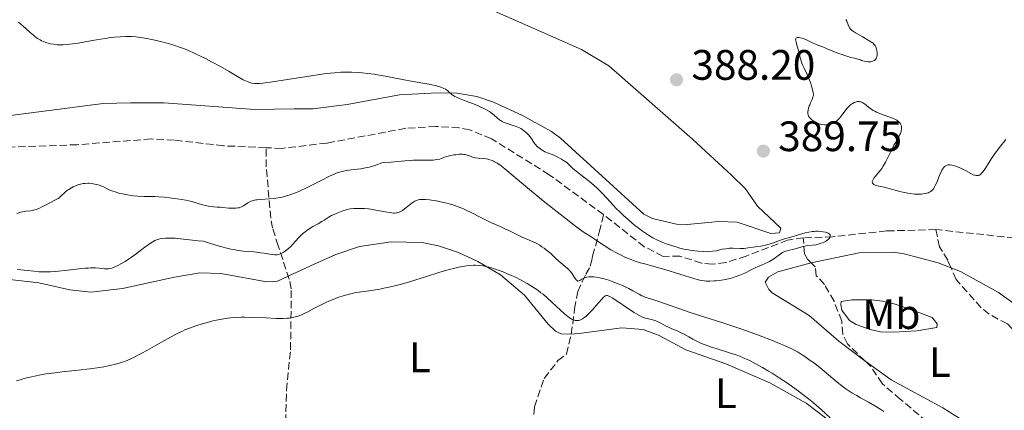
# Model space of a CAD drawing. Units: metres. Extents: x 629192 to 632679, y 4660219 to 4662595.
# Drawn here: x 631388 to 631620, y 4662202 to 4662294 of the extents above; entities that cross this region are included whole.
import ezdxf
from ezdxf.enums import TextEntityAlignment as Align

# ---------------------------------------------------------------- set-up
doc = ezdxf.new("R2010")
doc.units = ezdxf.units.M
doc.header["$MEASUREMENT"] = 0
doc.linetypes.add('DGN Style 3', pattern=[2.435891, 1.739922, -0.695969])
for name, color, linetype, lineweight in [('Barranco lineal', 142, 'DGN Style 3', 13), ('Cota de punto acotado terreno', 7, 'Continuous', 0), ('Curva de nivel intermedia', 30, 'Continuous', 0), ('Etiqueta de uso rústico', 92, 'Continuous', 0), ('Línea de cambio de uso (parcela vista)', 92, 'Continuous', 0), ('Punto acotado terreno (símbolo)', 7, 'Continuous', 0)]:
    doc.layers.add(name, color=color, linetype=linetype, lineweight=lineweight)
doc.styles.add('Style-Arial', font='arial.ttf')

# ---------------------------------------------------------------- blocks, each defined once
blk = doc.blocks.new('5PATER')
at = {"layer": 'Punto acotado terreno (símbolo)', "linetype": 'Continuous', "lineweight": 0}
h = blk.add_hatch(color=51, dxfattribs=at)
edge = h.paths.add_edge_path()
edge.add_ellipse((0, 0), major_axis=(-0.11, -0.111), ratio=0.999422, start_angle=0, end_angle=360)

msp = doc.modelspace()

# ---------------------------------------------------------------- linework, layer by layer
at = {"layer": 'Barranco lineal', "color": 142, "linetype": 'DGN Style 3', "lineweight": 13}
for points in [[(631740.2, 4662293.84, 389.51), (631728.79, 4662286.6, 389.38), (631717.93, 4662283.01, 389.36), (631707.9, 4662279.28, 389.24), (631703.91, 4662277.19, 389.18), (631702, 4662275.53, 389.19), (631700.49, 4662273.52, 389.22), (631697.41, 4662267.94, 389.22), (631689.32, 4662250.46, 389.23), (631686.91, 4662247.38, 389.18), (631685.06, 4662246.05, 387.52), (631683.2, 4662244.71, 386.47), (631681.52, 4662241.5, 386.39), (631680.02, 4662239.51, 386.44), (631677.66, 4662237.65, 386.44), (631672.78, 4662236.28, 386.44), (631666.24, 4662235.65, 386.37), (631657.02, 4662235.43, 386.2), (631651.23, 4662235.91, 386.05), (631641.97, 4662236.04, 385.86), (631637.05, 4662236.96, 385.81), (631627.69, 4662240.76, 385.81), (631622.35, 4662242.23, 385.81), (631603.8, 4662244.18, 385.64)], [(631525.61, 4662247.7, 384.58), (631512.83, 4662257.1, 384.29), (631499.22, 4662265.55, 383.81), (631494.12, 4662267.63, 383.81), (631491.66, 4662268.14, 383.83), (631486.11, 4662268.45, 383.88), (631479.04, 4662268.01, 383.88), (631460.44, 4662264.53, 383.74), (631449.88, 4662263.29, 383.67), (631446.16, 4662263.45, 383.63)], [(631446.16, 4662263.45, 383.63), (631436.18, 4662263.89, 383.53), (631424.53, 4662265.22, 383.28), (631419.13, 4662265.5, 383.13), (631401.72, 4662264.15, 382.98), (631379.09, 4662263.33, 382.31), (631366.9, 4662262.88, 382.3), (631353.73, 4662261.87, 382.1), (631351.32, 4662261.16, 382.02), (631350, 4662260.07, 381.95), (631348.6, 4662257.15, 381.76), (631346.34, 4662253.79, 381.76), (631344.3, 4662252.26, 381.78), (631337.64, 4662249.73, 381.79), (631332.87, 4662248.49, 381.76)], [(631450.74, 4662198.9, 397.87), (631450.98, 4662206.4, 397.36), (631451.94, 4662215.93, 395.95), (631452.11, 4662230.23, 394.36), (631451.62, 4662232.55, 393.57), (631449.01, 4662240.38, 388.94), (631447.72, 4662244.56, 386.81), (631447.27, 4662246.86, 385.96), (631446.23, 4662258.92, 384.48), (631446.16, 4662263.45, 383.63)], [(631509.18, 4662200.64, 398.71), (631509.36, 4662202.51, 398.4), (631511.63, 4662209.17, 397.49), (631514.87, 4662213.37, 397.3), (631516.92, 4662214.87, 396.86), (631517.95, 4662219.58, 396.13), (631518.34, 4662222.03, 395.41), (631518.8, 4662225.56, 393.46), (631519.56, 4662229.61, 392.05), (631520.55, 4662231.91, 390.77), (631521.46, 4662233.68, 390.35), (631522.46, 4662235.57, 389.06), (631522.83, 4662236.97, 386.9), (631523.04, 4662237.96, 386.07), (631524.6, 4662243.58, 384.97), (631525.61, 4662247.7, 384.58)], [(631572.63, 4662242.25, 385.27), (631568.94, 4662241.72, 385.27), (631559.17, 4662237.94, 385.12), (631554.4, 4662236.42, 385.04), (631551.21, 4662236.02, 385.01), (631548.69, 4662236.28, 384.99), (631543.54, 4662237.95, 384.83), (631539.64, 4662237.89, 384.73), (631535.18, 4662240.16, 384.62), (631525.61, 4662247.7, 384.58)], [(631603.8, 4662244.18, 385.64), (631592.2, 4662243.86, 385.51), (631579.49, 4662242.48, 385.37), (631572.63, 4662242.25, 385.27)], [(631637.85, 4662196.53, 388.06), (631637.03, 4662197.08, 388.01), (631634.97, 4662199.86, 387.82), (631623.3, 4662218.81, 386.73), (631621.81, 4662220.81, 386.77), (631620.65, 4662221.97, 386.79), (631616.37, 4662224.28, 386.73), (631614.43, 4662225.87, 386.7), (631608.63, 4662232.41, 386.52), (631607.37, 4662235.27, 386.35), (631606.62, 4662236.96, 386.25), (631604.7, 4662240.13, 385.51), (631603.8, 4662244.18, 385.64)], [(631574.45, 4662236.39, 385.45), (631573.61, 4662237.22, 385.46), (631572.91, 4662238.46, 385.43), (631572.63, 4662242.25, 385.27)], [(631608.74, 4662178.8, 394.1), (631609.46, 4662182.82, 391.17), (631609.44, 4662186.47, 390.44), (631608.78, 4662188.73, 389.58), (631606.62, 4662193.47, 389.09), (631603.59, 4662197.47, 388.69), (631595.46, 4662204.25, 387.75), (631591.25, 4662207.91, 387.75), (631588.51, 4662211.98, 386.78), (631587.14, 4662213.3, 386.6), (631583.01, 4662217.29, 386.04), (631581.94, 4662219.55, 386.04), (631581.67, 4662222.66, 386.04), (631579.85, 4662227.31, 385.94), (631577.59, 4662231.29, 385.92), (631575.69, 4662233.33, 385.43), (631575.45, 4662235.39, 385.43), (631574.45, 4662236.39, 385.45)]]:
    msp.add_polyline3d(points, dxfattribs=at)
at = {"layer": 'Curva de nivel intermedia', "color": 30, "linetype": 'Continuous', "lineweight": 0, "flags": 128}
for points, elevation in [([(631387.9, 4662293.01), (631389.01, 4662292.01), (631390.63, 4662290.55), (631391.4, 4662289.9), (631391.75, 4662289.63), (631392.4, 4662289.17)], 385), ([(631582.61, 4662293.64), (631582.85, 4662293.2), (631583.19, 4662292.33), (631583.41, 4662291.84), (631583.53, 4662291.63), (631583.76, 4662291.34), (631584.06, 4662291.06), (631584.24, 4662290.92), (631584.91, 4662290.5), (631585.96, 4662289.94), (631586.47, 4662289.65), (631588.29, 4662288.48), (631588.74, 4662288.23), (631588.96, 4662288.1), (631589.26, 4662287.84), (631589.45, 4662287.6), (631589.54, 4662287.46), (631589.66, 4662287.21), (631589.85, 4662286.66), (631589.93, 4662286.35), (631589.99, 4662285.86), (631590, 4662285.36), (631589.98, 4662285.12), (631589.92, 4662284.81), (631589.87, 4662284.67), (631589.78, 4662284.47), (631589.6, 4662284.2), (631589.35, 4662283.98), (631589.15, 4662283.87), (631589.01, 4662283.81), (631588.7, 4662283.71), (631588.53, 4662283.68)], 390), ([(631392.4, 4662289.17), (631392.98, 4662288.81), (631393.33, 4662288.63), (631393.96, 4662288.33), (631394.55, 4662288.11), (631394.85, 4662288.02), (631395.32, 4662287.91), (631396.12, 4662287.77), (631397.01, 4662287.68), (631397.53, 4662287.65), (631398.42, 4662287.65), (631399.45, 4662287.71), (631400.02, 4662287.77), (631400.63, 4662287.85), (631401.95, 4662288.07), (631404.82, 4662288.59), (631406.26, 4662288.85), (631408.33, 4662289.17), (631409.61, 4662289.34), (631410.41, 4662289.43), (631411.84, 4662289.55), (631413.18, 4662289.61), (631413.97, 4662289.6), (631414.47, 4662289.58), (631415.5, 4662289.5), (631417.2, 4662289.3), (631418.14, 4662289.14), (631419.67, 4662288.84), (631421.34, 4662288.45), (631422.48, 4662288.14), (631423.23, 4662287.93), (631424.69, 4662287.48), (631426.05, 4662287.03), (631426.71, 4662286.78), (631427.73, 4662286.38), (631429.38, 4662285.65), (631431.05, 4662284.85), (631431.95, 4662284.4), (631433.34, 4662283.68), (631435.44, 4662282.53), (631437.46, 4662281.35), (631439.83, 4662279.97), (631440.79, 4662279.44), (631441.21, 4662279.23), (631441.92, 4662278.92), (631442.5, 4662278.73), (631442.84, 4662278.65), (631443.45, 4662278.56), (631444.1, 4662278.53), (631444.53, 4662278.55), (631445.44, 4662278.63), (631447.7, 4662278.94), (631451.24, 4662279.49), (631456.77, 4662280.36), (631459.29, 4662280.72), (631460.38, 4662280.87), (631462.24, 4662281.08), (631463.76, 4662281.2), (631464.64, 4662281.23), (631465.2, 4662281.24), (631466.27, 4662281.23), (631467.91, 4662281.16), (631468.77, 4662281.09), (631470.14, 4662280.94), (631471.63, 4662280.73), (631472.43, 4662280.61), (631475.03, 4662280.14), (631478.64, 4662279.44), (631480.34, 4662279.12), (631484.48, 4662278.4), (631485.56, 4662278.19), (631486.05, 4662278.07), (631486.51, 4662277.95), (631487.32, 4662277.69), (631488, 4662277.41), (631488.39, 4662277.22), (631488.61, 4662277.09), (631488.98, 4662276.82), (631489.3, 4662276.52), (631489.71, 4662276.1), (631489.98, 4662275.88), (631490.35, 4662275.63), (631490.57, 4662275.5), (631490.98, 4662275.3), (631491.47, 4662275.08), (631492.65, 4662274.61), (631495.35, 4662273.6), (631496.6, 4662273.1), (631497.14, 4662272.86), (631498.06, 4662272.39), (631498.78, 4662271.95), (631499.19, 4662271.67), (631499.85, 4662271.13), (631500.67, 4662270.38), (631501.1, 4662270.03), (631501.6, 4662269.7), (631501.89, 4662269.54), (631502.21, 4662269.4), (631502.92, 4662269.11), (631505.05, 4662268.4), (631505.79, 4662268.13)], 385), ([(631588.53, 4662283.68), (631588.17, 4662283.65), (631587.92, 4662283.65), (631587.39, 4662283.71), (631586.98, 4662283.79), (631586.36, 4662284), (631586.05, 4662284.13), (631584.64, 4662284.48), (631583.81, 4662284.7), (631582.36, 4662285.13), (631581.74, 4662285.34), (631580.67, 4662285.72), (631579.79, 4662286.08), (631578.43, 4662286.67), (631577.25, 4662287.15), (631576.01, 4662287.6), (631575.48, 4662287.8), (631574.75, 4662288.13), (631573.85, 4662288.58), (631573.41, 4662288.79), (631572.85, 4662289.03), (631572.57, 4662289.13), (631572.18, 4662289.25), (631571.64, 4662289.36), (631571.37, 4662289.38), (631571.25, 4662289.37), (631571.09, 4662289.33), (631570.97, 4662289.25), (631570.84, 4662289.07), (631570.81, 4662288.83), (631570.83, 4662288.66), (631570.92, 4662288.23), (631571.44, 4662286.52), (631571.69, 4662285.55), (631571.92, 4662284.62), (631572.05, 4662284.13), (631572.31, 4662283.37), (631572.46, 4662282.97), (631572.81, 4662282.16), (631573.58, 4662280.5), (631573.94, 4662279.7), (631574.36, 4662278.59), (631574.58, 4662277.93), (631574.88, 4662276.84), (631574.98, 4662276.31), (631575, 4662276.09), (631574.99, 4662275.79), (631574.97, 4662275.64), (631574.89, 4662275.32), (631574.68, 4662274.78), (631574.32, 4662273.97), (631574.14, 4662273.55), (631574.04, 4662273.28), (631573.88, 4662272.75), (631573.79, 4662272.37), (631573.71, 4662271.83), (631573.71, 4662271.39), (631573.75, 4662271.18), (631573.87, 4662270.86), (631574.1, 4662270.53), (631574.26, 4662270.36), (631574.61, 4662270.04), (631574.83, 4662269.88), (631575.18, 4662269.65), (631575.76, 4662269.33), (631576.38, 4662269.07), (631576.7, 4662268.97), (631577.01, 4662268.89), (631577.62, 4662268.82), (631578.21, 4662268.83), (631578.58, 4662268.87), (631578.82, 4662268.92), (631579.27, 4662269.04), (631579.68, 4662269.21), (631579.87, 4662269.31), (631580.15, 4662269.48), (631580.56, 4662269.81), (631580.77, 4662270.01), (631581.21, 4662270.5), (631581.94, 4662271.42), (631582.97, 4662272.73), (631583.48, 4662273.28), (631583.72, 4662273.51), (631584.18, 4662273.87), (631584.61, 4662274.1), (631584.89, 4662274.2), (631585.07, 4662274.25), (631585.41, 4662274.3), (631585.74, 4662274.3), (631585.9, 4662274.28), (631586.13, 4662274.22), (631586.49, 4662274.09), (631586.67, 4662273.99), (631587.04, 4662273.75), (631587.44, 4662273.43), (631588.06, 4662272.92), (631588.43, 4662272.65), (631589.09, 4662272.23), (631589.47, 4662272.03), (631589.89, 4662271.83), (631590.83, 4662271.44)], 390), ([(631590.83, 4662271.44), (631592.77, 4662270.73), (631593.62, 4662270.39), (631594.31, 4662270.07), (631594.6, 4662269.91), (631594.77, 4662269.8), (631595.06, 4662269.58), (631595.29, 4662269.35), (631595.41, 4662269.2), (631595.6, 4662268.86), (631595.67, 4662268.66), (631595.71, 4662268.52), (631595.75, 4662268.23), (631595.74, 4662267.78), (631595.69, 4662267.46), (631595.63, 4662267.24), (631595.48, 4662266.8), (631595.37, 4662266.54), (631595.1, 4662266.01), (631594.38, 4662264.78), (631593.96, 4662264.03), (631593.28, 4662262.7), (631592.37, 4662260.86), (631591.96, 4662260.05), (631591.43, 4662259.09), (631591.1, 4662258.58), (631590.88, 4662258.27), (631590.41, 4662257.67), (631589.61, 4662256.72), (631589.26, 4662256.26), (631588.99, 4662255.83), (631588.9, 4662255.64), (631588.86, 4662255.46), (631588.85, 4662255.36), (631588.88, 4662255.16), (631589.04, 4662254.92), (631589.21, 4662254.79), (631589.35, 4662254.71), (631589.68, 4662254.58), (631590.4, 4662254.4), (631591.69, 4662254.15), (631592.51, 4662253.96), (631593.94, 4662253.55), (631595.35, 4662253.14), (631596.09, 4662252.95), (631597.2, 4662252.72), (631597.74, 4662252.64), (631598.81, 4662252.54), (631599.81, 4662252.52), (631600.42, 4662252.55), (631600.8, 4662252.58), (631601.48, 4662252.69), (631601.91, 4662252.8), (631602.1, 4662252.86), (631602.36, 4662252.98), (631602.68, 4662253.16), (631602.82, 4662253.27), (631603.07, 4662253.53), (631603.23, 4662253.73), (631603.53, 4662254.21), (631603.7, 4662254.54), (631604.02, 4662255.27), (631604.66, 4662256.87), (631604.97, 4662257.61), (631605.25, 4662258.17), (631605.4, 4662258.42), (631605.63, 4662258.74), (631605.87, 4662259), (631606.01, 4662259.11), (631606.3, 4662259.28), (631606.45, 4662259.34), (631606.71, 4662259.4), (631606.99, 4662259.42), (631607.19, 4662259.42), (631607.61, 4662259.37), (631608.29, 4662259.2), (631608.76, 4662259.03), (631609.08, 4662258.9), (631609.73, 4662258.61), (631610.78, 4662258.06), (631612.04, 4662257.36), (631612.59, 4662257.1), (631613.02, 4662256.95), (631613.22, 4662256.91), (631613.5, 4662256.88), (631613.76, 4662256.91), (631613.88, 4662256.94), (631614.06, 4662257.01), (631614.18, 4662257.08), (631614.42, 4662257.25), (631614.59, 4662257.42), (631614.95, 4662257.84), (631615.32, 4662258.36), (631616.14, 4662259.64), (631617.1, 4662261.13), (631617.64, 4662261.92), (631618.5, 4662263.14), (631619.32, 4662264.2), (631619.72, 4662264.7), (631620.31, 4662265.38)], 390), ([(631505.79, 4662268.13), (631506.16, 4662267.94), (631506.38, 4662267.81), (631506.8, 4662267.51), (631507.48, 4662266.91), (631507.83, 4662266.57), (631508.31, 4662266.02), (631508.72, 4662265.47), (631509.23, 4662264.71), (631509.52, 4662264.31), (631510, 4662263.75), (631510.29, 4662263.48), (631510.81, 4662263.07), (631511.22, 4662262.81), (631511.45, 4662262.69), (631511.81, 4662262.51), (631512.66, 4662262.17), (631513.55, 4662261.84), (631514.05, 4662261.63), (631514.85, 4662261.25), (631515.74, 4662260.77), (631516.21, 4662260.47), (631516.96, 4662259.96), (631517.42, 4662259.47), (631517.73, 4662259.17), (631518.32, 4662258.62), (631519.19, 4662257.9), (631520.99, 4662256.52), (631522.28, 4662255.49), (631522.94, 4662254.93), (631523.91, 4662254.07), (631524.82, 4662253.21), (631525.25, 4662252.79), (631526.4, 4662251.56), (631527.9, 4662249.89), (631528.77, 4662248.98), (631529.26, 4662248.49), (631530.32, 4662247.49), (631531.46, 4662246.47), (631532.99, 4662245.18), (631533.72, 4662244.59), (631534.74, 4662243.82), (631535.23, 4662243.48), (631536.17, 4662242.86), (631536.8, 4662242.49), (631537.23, 4662242.25), (631538.12, 4662241.8), (631539.06, 4662241.36), (631539.56, 4662241.15), (631540.35, 4662240.84), (631541.58, 4662240.4), (631542.9, 4662240.01), (631543.58, 4662239.83), (631544.53, 4662239.61), (631545.16, 4662239.48), (631546.44, 4662239.26), (631547.83, 4662239.08), (631549.14, 4662238.99), (631549.74, 4662238.98), (631550.29, 4662238.99), (631551.29, 4662239.08), (631552.15, 4662239.22), (631553.54, 4662239.54), (631554.41, 4662239.69), (631554.94, 4662239.75), (631555.29, 4662239.78), (631556, 4662239.79), (631557.77, 4662239.73), (631558.71, 4662239.75), (631559.65, 4662239.86), (631560.85, 4662240.06), (631561.41, 4662240.15), (631561.94, 4662240.21), (631562.65, 4662240.29), (631563.04, 4662240.35), (631563.69, 4662240.48), (631564.07, 4662240.58), (631565.36, 4662240.99), (631567.28, 4662241.67), (631568.19, 4662241.98), (631569.39, 4662242.35), (631570.82, 4662242.73), (631571.53, 4662242.93), (631573.06, 4662243.38), (631573.89, 4662243.58), (631574.76, 4662243.72), (631575.21, 4662243.76), (631575.52, 4662243.78), (631576.15, 4662243.78), (631576.56, 4662243.75), (631577.33, 4662243.66), (631577.85, 4662243.54), (631578.3, 4662243.4), (631578.48, 4662243.31), (631578.7, 4662243.18), (631578.86, 4662243.02), (631578.92, 4662242.92), (631578.97, 4662242.69), (631578.96, 4662242.57), (631578.87, 4662242.33), (631578.69, 4662242.08)], 385), ([(631578.69, 4662242.08), (631578.54, 4662241.93), (631578.17, 4662241.62), (631577.93, 4662241.46), (631577.39, 4662241.18), (631576.8, 4662240.95), (631576.39, 4662240.81), (631575.58, 4662240.62), (631574.7, 4662240.5), (631573.59, 4662240.4), (631573.05, 4662240.32), (631572.26, 4662240.14), (631570.72, 4662239.67), (631568.72, 4662239.18), (631568.28, 4662239.04), (631568.07, 4662238.95), (631567.76, 4662238.79), (631567.21, 4662238.43), (631565.66, 4662237.3), (631565.03, 4662236.9), (631564.7, 4662236.71), (631564.36, 4662236.53), (631563.66, 4662236.19), (631562.21, 4662235.57), (631561.47, 4662235.25), (631560.37, 4662234.7), (631558.85, 4662233.94), (631558.06, 4662233.59), (631557.65, 4662233.42), (631556.81, 4662233.12), (631555.94, 4662232.85), (631555.37, 4662232.7), (631554.21, 4662232.44), (631552.94, 4662232.23), (631552.14, 4662232.14), (631551.62, 4662232.09), (631550.66, 4662232.04), (631549.78, 4662232.06), (631549.33, 4662232.1), (631548.57, 4662232.22), (631547.64, 4662232.44), (631547.09, 4662232.59), (631540.03, 4662234.77), (631537.46, 4662235.49), (631535.29, 4662236.09), (631534.25, 4662236.4), (631532.79, 4662236.87), (631532.1, 4662237.12), (631530.8, 4662237.65), (631529.58, 4662238.22), (631528.81, 4662238.61), (631527.34, 4662239.45), (631525.74, 4662240.45), (631523.75, 4662241.77), (631522.84, 4662242.37), (631521.05, 4662243.53), (631519.91, 4662244.32), (631518.41, 4662245.43), (631517.48, 4662246.13), (631514, 4662248.88), (631511.41, 4662250.97), (631506.77, 4662254.78), (631502.36, 4662258.51), (631501.57, 4662259.11), (631501.16, 4662259.39), (631500.55, 4662259.79), (631499.96, 4662260.13), (631499.67, 4662260.28), (631499.39, 4662260.4), (631498.87, 4662260.6), (631498.37, 4662260.74), (631498.06, 4662260.81), (631497.44, 4662260.88), (631496.09, 4662260.96), (631495.42, 4662261.06), (631494.75, 4662261.26), (631493.89, 4662261.58), (631493.49, 4662261.72), (631493, 4662261.84), (631492.75, 4662261.88), (631492.34, 4662261.91), (631491.62, 4662261.89), (631490.81, 4662261.81), (631490.37, 4662261.75), (631489.69, 4662261.63), (631489.04, 4662261.48), (631488.73, 4662261.39), (631488.17, 4662261.19), (631487.44, 4662260.92), (631487.04, 4662260.79), (631486.35, 4662260.64), (631485.95, 4662260.58), (631485.5, 4662260.55), (631484.47, 4662260.51), (631482.05, 4662260.52), (631480.76, 4662260.49), (631480.1, 4662260.46), (631478.82, 4662260.37), (631475.61, 4662260.06), (631473.88, 4662259.93), (631473.45, 4662259.85)], 385), ([(631473.45, 4662259.85), (631473.22, 4662259.79), (631472.44, 4662259.51), (631471.56, 4662259.19), (631471.04, 4662259.02), (631470.13, 4662258.78), (631469.61, 4662258.68), (631468.49, 4662258.5), (631466.17, 4662258.21), (631465.14, 4662258.08), (631464.36, 4662257.95), (631464, 4662257.87), (631463.48, 4662257.73), (631462.65, 4662257.44), (631462.19, 4662257.25), (631461.1, 4662256.74), (631458.96, 4662255.64), (631456.76, 4662254.52), (631455.65, 4662253.97), (631454.05, 4662253.22), (631453.31, 4662252.91), (631451.97, 4662252.4), (631450.74, 4662252.03), (631449.98, 4662251.85), (631449.48, 4662251.75), (631448.5, 4662251.6), (631447.96, 4662251.53), (631446.88, 4662251.43), (631444.91, 4662251.3), (631444.09, 4662251.22), (631443.73, 4662251.16), (631443.13, 4662251.03), (631442.64, 4662250.87), (631442.36, 4662250.75), (631441.87, 4662250.47), (631440.89, 4662249.8), (631440.55, 4662249.61), (631440.37, 4662249.52), (631440.03, 4662249.39), (631439.85, 4662249.34), (631439.56, 4662249.28), (631439.09, 4662249.22), (631438.29, 4662249.2), (631437.36, 4662249.26), (631436.02, 4662249.39), (631435.34, 4662249.45), (631434.68, 4662249.49), (631433.8, 4662249.55), (631433.34, 4662249.59), (631432.6, 4662249.7), (631432.21, 4662249.78), (631431.8, 4662249.87), (631430.94, 4662250.11), (631429.18, 4662250.64), (631428.37, 4662250.86), (631427.99, 4662250.95), (631427.3, 4662251.08), (631425.22, 4662251.38), (631423.41, 4662251.66), (631422.24, 4662251.8), (631420.82, 4662251.9), (631420.01, 4662251.93), (631417.46, 4662251.97), (631415.99, 4662252.04), (631414.94, 4662252.13), (631414.4, 4662252.2), (631413.55, 4662252.33), (631412.38, 4662252.56), (631411.78, 4662252.7), (631410.85, 4662252.96), (631409.9, 4662253.27), (631409.41, 4662253.45), (631408.6, 4662253.88), (631408.09, 4662254.13), (631407.13, 4662254.52), (631406.68, 4662254.68), (631405.84, 4662254.9), (631405.06, 4662255.03), (631404.56, 4662255.07), (631404.25, 4662255.08), (631403.63, 4662255.05), (631403.13, 4662254.99), (631402.8, 4662254.93), (631402.17, 4662254.78), (631401.87, 4662254.69), (631401.29, 4662254.47), (631400.74, 4662254.22), (631400.4, 4662254.04), (631399.78, 4662253.65), (631399.46, 4662253.42), (631398.88, 4662252.95), (631397.9, 4662252.05), (631397.45, 4662251.68), (631397.23, 4662251.52), (631396.77, 4662251.24), (631395.1, 4662250.42), (631394.4, 4662250.04), (631393.39, 4662249.51), (631392.88, 4662249.26), (631392.13, 4662248.94), (631391.78, 4662248.82)], 385), ([(631519.23, 4662232.31), (631518.94, 4662232.69), (631518.24, 4662233.75), (631517.82, 4662234.32), (631517.58, 4662234.59), (631517.07, 4662235.1), (631515.12, 4662236.78), (631514.33, 4662237.49), (631513.18, 4662238.54), (631512.56, 4662239.06), (631511.6, 4662239.81), (631511.1, 4662240.16), (631510.59, 4662240.48), (631509.56, 4662241.04), (631508.51, 4662241.54), (631506.48, 4662242.43), (631505.07, 4662243.09), (631503.29, 4662243.96), (631502.41, 4662244.38), (631501.09, 4662244.96), (631499.25, 4662245.76), (631498.28, 4662246.23), (631496.72, 4662247.04), (631494.47, 4662248.21), (631493.27, 4662248.77), (631492.65, 4662249.04), (631491.39, 4662249.53), (631490.1, 4662249.97), (631489.25, 4662250.23), (631488.69, 4662250.39), (631487.58, 4662250.67), (631486.98, 4662250.81), (631485.81, 4662251.03), (631485.09, 4662251.14), (631484.63, 4662251.2), (631483.78, 4662251.27), (631482.95, 4662251.29), (631482.6, 4662251.27), (631482.38, 4662251.24), (631481.99, 4662251.17), (631481.81, 4662251.12), (631481.47, 4662250.99), (631481.15, 4662250.84), (631480.95, 4662250.72), (631480.54, 4662250.44), (631479.79, 4662249.86), (631478.76, 4662249.04), (631478.27, 4662248.69), (631477.85, 4662248.43), (631477.65, 4662248.33), (631477.32, 4662248.21), (631476.96, 4662248.12), (631476.77, 4662248.1), (631476.34, 4662248.08), (631476.1, 4662248.08), (631475.7, 4662248.12), (631475.25, 4662248.17), (631474.24, 4662248.34), (631471.97, 4662248.77), (631470.84, 4662248.96), (631470.31, 4662249.03), (631469.31, 4662249.13), (631468.4, 4662249.18), (631467.84, 4662249.18), (631466.86, 4662249.14), (631465.92, 4662249.03), (631465.36, 4662248.92), (631465, 4662248.83), (631464.27, 4662248.6), (631463.08, 4662248.15), (631462.48, 4662247.89), (631461.61, 4662247.46), (631460.82, 4662247), (631459.81, 4662246.37), (631459.27, 4662246.05), (631458.4, 4662245.57), (631457.16, 4662244.89), (631456.53, 4662244.52), (631455.73, 4662243.96), (631455.34, 4662243.66), (631454.76, 4662243.17), (631454.19, 4662242.64), (631453.91, 4662242.36), (631453.07, 4662241.44), (631451.97, 4662240.23), (631451.44, 4662239.71), (631451.17, 4662239.48), (631450.66, 4662239.1), (631450.16, 4662238.8), (631449.86, 4662238.64), (631449.31, 4662238.41), (631448.8, 4662238.27), (631448.48, 4662238.23), (631448.27, 4662238.23), (631447.77, 4662238.29), (631447.05, 4662238.41), (631445.72, 4662238.64), (631444.85, 4662238.75), (631443.28, 4662238.91), (631440.86, 4662239.14), (631439.6, 4662239.29)], 390), ([(631391.78, 4662248.82), (631391.45, 4662248.74), (631390.84, 4662248.63), (631389.59, 4662248.52), (631388.85, 4662248.39), (631388.44, 4662248.28), (631387.52, 4662248)], 385), ([(631439.6, 4662239.29), (631438.47, 4662239.46), (631437.88, 4662239.57), (631436.9, 4662239.79), (631435.77, 4662240.09), (631435.13, 4662240.27), (631432.84, 4662241.01), (631431.45, 4662241.49), (631430.18, 4662241.57), (631428.16, 4662241.74), (631426.7, 4662241.9), (631425.31, 4662242.07), (631424.75, 4662242.13), (631424.36, 4662242.17), (631423.61, 4662242.2), (631422.92, 4662242.2), (631422.48, 4662242.17), (631421.68, 4662242.09), (631421.19, 4662242), (631420.95, 4662241.94), (631420.59, 4662241.83), (631420.01, 4662241.58), (631419.34, 4662241.21), (631418.97, 4662240.97), (631417.65, 4662240.02), (631415.59, 4662238.48), (631414.52, 4662237.71), (631414, 4662237.35), (631412.97, 4662236.69), (631412.01, 4662236.13), (631411.42, 4662235.81), (631410.4, 4662235.31), (631410.09, 4662235.18), (631409.54, 4662235.01), (631409.06, 4662234.92), (631408.76, 4662234.91), (631408.13, 4662234.96), (631406.87, 4662235.11), (631406.01, 4662235.17), (631404.95, 4662235.17), (631404.32, 4662235.14), (631403.63, 4662235.1), (631402.1, 4662234.95), (631398.84, 4662234.56), (631397.33, 4662234.4), (631396.65, 4662234.33), (631395.45, 4662234.25), (631394.41, 4662234.22), (631393.8, 4662234.23), (631392.68, 4662234.28), (631391.51, 4662234.4), (631389.99, 4662234.57), (631389.22, 4662234.66), (631387.56, 4662234.76)], 390), ([(631563.03, 4662211.74), (631562.34, 4662212.13), (631561.33, 4662212.69), (631559.83, 4662213.44), (631558.33, 4662214.1), (631557.57, 4662214.4), (631556.81, 4662214.68), (631555.27, 4662215.2), (631552.32, 4662216.1), (631550.99, 4662216.52), (631550.38, 4662216.72), (631549.27, 4662217.15), (631548.29, 4662217.56), (631547.7, 4662217.84), (631546.66, 4662218.38), (631545.65, 4662218.94), (631544.46, 4662219.63), (631543.88, 4662219.93), (631542.95, 4662220.33), (631541.68, 4662220.84), (631541.06, 4662221.11), (631540.18, 4662221.55), (631539.1, 4662222.14), (631538.6, 4662222.4), (631537.88, 4662222.71), (631537.41, 4662222.88), (631537.1, 4662222.97), (631536.49, 4662223.12), (631535.84, 4662223.25), (631535.47, 4662223.36), (631534.8, 4662223.61), (631533.93, 4662224.04), (631533.4, 4662224.34), (631532.81, 4662224.7), (631531.47, 4662225.57), (631528.75, 4662227.41), (631527.64, 4662228.12), (631527.08, 4662228.43), (631526.85, 4662228.54), (631526.56, 4662228.64), (631526.39, 4662228.67), (631526.28, 4662228.67), (631526.09, 4662228.63), (631525.99, 4662228.59), (631525.81, 4662228.47), (631525.63, 4662228.31), (631525.19, 4662227.83), (631523.8, 4662226.23), (631522.99, 4662225.33), (631522.19, 4662224.49), (631521.82, 4662224.12), (631521.48, 4662223.81), (631520.86, 4662223.32), (631520.68, 4662223.19), (631520.32, 4662223), (631519.99, 4662222.86), (631519.78, 4662222.81), (631519.37, 4662222.76), (631518.96, 4662222.79), (631518.74, 4662222.84), (631518.4, 4662222.95), (631518.04, 4662223.14), (631517.84, 4662223.25), (631517.18, 4662223.72), (631516.8, 4662224.02), (631516.39, 4662224.38), (631515.49, 4662225.21), (631513.42, 4662227.14), (631512.33, 4662228.13), (631511.36, 4662228.95), (631510.87, 4662229.34), (631510.11, 4662229.92), (631508.92, 4662230.74), (631507.63, 4662231.53), (631506.94, 4662231.91), (631506.21, 4662232.3), (631504.69, 4662233.04), (631503.15, 4662233.73), (631502.15, 4662234.15), (631501.51, 4662234.4), (631500.33, 4662234.83), (631499.75, 4662235.03), (631498.72, 4662235.33), (631497.85, 4662235.53), (631497.34, 4662235.62), (631496.4, 4662235.74), (631495.48, 4662235.8), (631495, 4662235.8), (631494.23, 4662235.77), (631493.37, 4662235.68), (631492.9, 4662235.61), (631491.45, 4662235.33), (631490.62, 4662235.14), (631489.24, 4662234.78), (631486.81, 4662234.07), (631483.97, 4662233.18), (631479.95, 4662231.91), (631478.02, 4662231.35), (631477.12, 4662231.11), (631475.43, 4662230.69), (631473.9, 4662230.37)], 395), ([(631591.56, 4662201.38), (631590.9, 4662201.83), (631589.47, 4662202.71), (631587.97, 4662203.57), (631586.05, 4662204.63), (631585.2, 4662205.12), (631584.08, 4662205.77), (631583.58, 4662206.09), (631582.64, 4662206.73), (631582.01, 4662207.2), (631580.62, 4662208.3), (631576.48, 4662211.71), (631574.99, 4662212.88), (631574.27, 4662213.42), (631573.02, 4662214.31), (631572.39, 4662214.72), (631571.42, 4662215.31), (631570.35, 4662215.89), (631569.78, 4662216.18), (631568.51, 4662216.77), (631567.8, 4662217.08), (631566.64, 4662217.56), (631565.36, 4662218.08), (631562.5, 4662219.16), (631559.46, 4662220.26), (631557.47, 4662220.96), (631553.88, 4662222.17), (631546.26, 4662224.61), (631538.62, 4662227.28), (631536.97, 4662227.8), (631535.54, 4662228.24), (631534.95, 4662228.48), (631534.65, 4662228.62), (631534.01, 4662228.96), (631532.48, 4662229.81), (631531.53, 4662230.3), (631530.05, 4662231), (631529.25, 4662231.35), (631528.03, 4662231.84), (631526.84, 4662232.26), (631526.27, 4662232.45), (631525.73, 4662232.6), (631524.74, 4662232.84), (631523.87, 4662232.99), (631523.35, 4662233.04), (631523.03, 4662233.06), (631522.45, 4662233.07), (631522.16, 4662233.05), (631521.65, 4662232.99), (631521.22, 4662232.88), (631520.96, 4662232.79), (631520.53, 4662232.55), (631519.99, 4662232.17), (631519.83, 4662232.1), (631519.58, 4662232.07), (631519.36, 4662232.18), (631519.23, 4662232.31)], 390), ([(631473.9, 4662230.37), (631472.98, 4662230.19), (631471.35, 4662229.92), (631469.83, 4662229.72), (631468.12, 4662229.49), (631467.28, 4662229.35), (631466.11, 4662229.1), (631465.5, 4662228.94), (631464.56, 4662228.66), (631463.1, 4662228.17), (631461.59, 4662227.59), (631460.59, 4662227.16), (631459.94, 4662226.87), (631458.7, 4662226.28), (631457.44, 4662225.62), (631455.97, 4662224.82), (631455.29, 4662224.48), (631454.33, 4662224.06), (631453.71, 4662223.83), (631453.29, 4662223.71), (631452.46, 4662223.5), (631451.59, 4662223.37), (631451.09, 4662223.32), (631450.21, 4662223.28), (631448.49, 4662223.3), (631446.19, 4662223.39), (631442.72, 4662223.53), (631441.08, 4662223.56), (631440.33, 4662223.55), (631438.97, 4662223.5), (631437.78, 4662223.4), (631437.06, 4662223.32), (631435.78, 4662223.13), (631434.49, 4662222.89), (631433.68, 4662222.71), (631432.06, 4662222.28), (631430.32, 4662221.76), (631429.43, 4662221.46), (631428.14, 4662221), (631427.04, 4662220.57), (631426.48, 4662220.32), (631425.55, 4662219.87), (631423.82, 4662218.96), (631421.58, 4662217.7), (631418.28, 4662215.84), (631416.75, 4662215), (631414.99, 4662214.08), (631414.21, 4662213.71), (631413.08, 4662213.23), (631412.52, 4662213.03), (631411.36, 4662212.66), (631410.75, 4662212.49), (631409.42, 4662212.17), (631407.98, 4662211.89), (631406.95, 4662211.72), (631404.71, 4662211.4), (631401.94, 4662211.08), (631398.21, 4662210.68), (631396.48, 4662210.49), (631394.43, 4662210.22), (631393.47, 4662210.07), (631392.05, 4662209.8), (631390.58, 4662209.46), (631389.8, 4662209.27), (631388.28, 4662208.84), (631387.41, 4662208.57)], 395), ([(631578.91, 4662199.92), (631576.81, 4662201.89), (631575.69, 4662202.87), (631575.02, 4662203.43), (631573.87, 4662204.36), (631571.84, 4662205.91), (631569.76, 4662207.41), (631568.66, 4662208.17), (631566.96, 4662209.3), (631565.28, 4662210.39), (631564.45, 4662210.9), (631563.03, 4662211.74)], 395)]:
    msp.add_lwpolyline(points, dxfattribs=dict(at, elevation=elevation))
at = {"layer": 'Línea de cambio de uso (parcela vista)', "color": 92, "linetype": 'Continuous', "lineweight": 0}
for points in [[(631492.76, 4662298.81, 387.19), (631505.86, 4662293, 386.23), (631520.42, 4662286.55, 386.28), (631526.88, 4662282.72, 386.39), (631546.57, 4662265.48, 386.66), (631555.74, 4662256.98, 386.44), (631559.01, 4662253.81, 386.48), (631561.84, 4662249.72, 386.39), (631567.35, 4662244.53, 385.23), (631567.06, 4662243.38, 385.12), (631564.99, 4662243.25, 385.12), (631557.07, 4662245.91, 385.77), (631552.71, 4662246.06, 385.82), (631545.27, 4662245.38, 385.63), (631542.78, 4662245.43, 385.58), (631537.11, 4662246.77, 385.45), (631535.07, 4662247.8, 385.46), (631515.49, 4662265.72, 385.59), (631513.39, 4662267.27, 385.5), (631506.49, 4662270.99, 385.23), (631499.7, 4662274.13, 385.14), (631495.75, 4662275.47, 385.03), (631491.09, 4662276.25, 384.9), (631486.53, 4662276.38, 384.69), (631477.61, 4662275.88, 384.64), (631465.28, 4662273.65, 384.46), (631457.18, 4662272.56, 384.84), (631452.82, 4662272.59, 384.83), (631443.5, 4662272.42, 384.43), (631422.14, 4662273.97, 384.44), (631414.28, 4662273.99, 384.38), (631407.86, 4662273.88, 384.31), (631379.23, 4662270.17, 383.89)], [(631368.62, 4662234.43, 389.05), (631392.69, 4662231.65, 391.1), (631399.98, 4662229.98, 391.65), (631404.96, 4662229.47, 391.83), (631412.4, 4662230.34, 392.22), (631424.62, 4662232.97, 393.03), (631430.56, 4662233.97, 392.81), (631435.56, 4662233.88, 392.65), (631446.38, 4662231.92, 392.7), (631448.86, 4662232.08, 393.05), (631451.39, 4662233.23, 393.43), (631456.63, 4662235.63, 393.21), (631462.61, 4662238.36, 393.58), (631468.15, 4662240.21, 393.25), (631475.59, 4662241.31, 393.41), (631482.84, 4662241.15, 393.54), (631486.75, 4662240.33, 393.46), (631491.47, 4662238.78, 393.9), (631496.02, 4662236.69, 394.7), (631501.32, 4662233.51, 395), (631507.03, 4662228.74, 395.82), (631512.59, 4662221.92, 396.51), (631514.28, 4662220.29, 396.58), (631515.53, 4662219.69, 396.52), (631517.95, 4662219.58, 396.39), (631520.43, 4662219.81, 396.18), (631529.94, 4662221.03, 396.64), (631534.9, 4662220.71, 396.76), (631538.72, 4662219.29, 396.49), (631544.94, 4662215.9, 396.52), (631554.39, 4662212.62, 396.62), (631564.76, 4662208.16, 396.02), (631573.32, 4662203.34, 395), (631586.97, 4662193.01, 395.01)], [(631635.67, 4662182.06, 389.5), (631617.37, 4662194.75, 388.78), (631605.43, 4662202.21, 387.83), (631593.3, 4662208.83, 387.34), (631587.14, 4662213.3, 387.03), (631580.95, 4662217.96, 386.64), (631574.01, 4662223.95, 386.13), (631565.32, 4662229.31, 385.83), (631564.48, 4662230.11, 385.79), (631563.62, 4662231.85, 385.59), (631564.43, 4662233, 385.48), (631566.59, 4662234.26, 385.34), (631574.45, 4662236.39, 385.3), (631585.77, 4662238.7, 385.51), (631593.56, 4662238.89, 385.92), (631596.03, 4662238.55, 386.1), (631604.37, 4662236.34, 386.29), (631609.66, 4662234.29, 386.21), (631618.55, 4662229.35, 386.86), (631627.26, 4662223.08, 387.17)], [(631593.89, 4662220.05, 386.81), (631590.79, 4662220.1, 386.71), (631588.35, 4662220.65, 386.6), (631585.04, 4662221.87, 386.28), (631583.49, 4662222.77, 386.17), (631581.69, 4662225.23, 386.06), (631581.46, 4662226.46, 386.02), (631581.55, 4662227.29, 386.01), (631584.02, 4662227.69, 386.04), (631588.79, 4662227.63, 386.23), (631591.28, 4662227.37, 386.37), (631594.22, 4662226.61, 386.45), (631598.15, 4662225.3, 386.55), (631602.95, 4662223.52, 386.64), (631604.11, 4662221.99, 386.67), (631604.02, 4662221.16, 386.71), (631599.38, 4662220.39, 386.89), (631593.89, 4662220.05, 386.81)]]:
    msp.add_polyline3d(points, dxfattribs=at)

# ---------------------------------------------------------------- block references
at = {"layer": 'Punto acotado terreno (símbolo)', "color": 7, "linetype": 'Continuous', "lineweight": 0, "xscale": 10, "yscale": 10, "zscale": 10}
for p in [(631542.79, 4662279.43, 388.2), (631563.23, 4662262.64, 389.75)]:
    msp.add_blockref('5PATER', p, dxfattribs=at)

# ---------------------------------------------------------------- texts
at = {"layer": 'Cota de punto acotado terreno', "color": 7, "linetype": 'Continuous', "lineweight": 0, "style": 'Style-Arial'}
for s, p in [('388.20', (631546.29, 4662279.43, 388.2)), ('389.75', (631566.73, 4662262.64, 389.75))]:
    msp.add_text(s, height=7, dxfattribs=at).set_placement(p)
at = {"layer": 'Etiqueta de uso rústico', "color": 92, "linetype": 'Continuous', "lineweight": 0, "style": 'Style-Arial'}
for s, p in [('Mb', (631593.36, 4662224.29, 386.53)), ('L', (631482.39, 4662214.13, 397.34)), ('L', (631604.76, 4662213.01, 387.22)), ('L', (631554.39, 4662205.67, 398.28))]:
    msp.add_text(s, height=7, dxfattribs=at).set_placement(p, align=Align.MIDDLE_CENTER)

doc.saveas('drawing.dxf')
